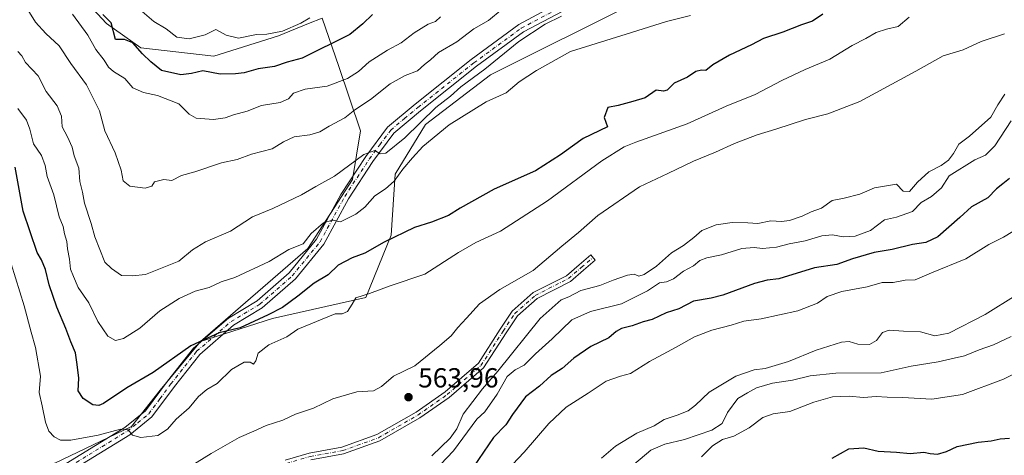
# Model space of a CAD drawing. Units: metres. Extents: x 576774 to 580213, y 4726545 to 4728897.
# Drawn here: x 578308 to 578665, y 4727818 to 4727976 of the extents above; entities that cross this region are included whole.
import ezdxf

# ---------------------------------------------------------------- set-up
doc = ezdxf.new("R2010")
doc.units = ezdxf.units.M
doc.header["$MEASUREMENT"] = 0
doc.linetypes.add('DGN Style 4', pattern=[2.638475, 1.318413, -0.659207, 0.001648, -0.659207])
for name, color, linetype, lineweight in [('Arbolado forestal CxS', 92, 'Continuous', 0), ('Camino Cxs', 7, 'Continuous', 0), ('Camino eje', 30, 'DGN Style 4', 13), ('Curva de nivel maestra', 30, 'Continuous', 30), ('Curva de nivel normal', 30, 'Continuous', 0), ('Huerta CxS', 92, 'Continuous', 0), ('Matorral CxS', 135, 'Continuous', 0), ('Pista no pavimentada Cxs', 111, 'Continuous', 0), ('Pista no pavimentada eje', 91, 'DGN Style 4', 0), ('Punto de cota en terreno', 7, 'Continuous', 0), ('Rótulo de punto de cota en terreno', 7, 'Continuous', 0)]:
    doc.layers.add(name, color=color, linetype=linetype, lineweight=lineweight)
doc.styles.add('Style-Arial', font='txt')

# ---------------------------------------------------------------- blocks, each defined once
blk = doc.blocks.new('5PATER')
at = {"layer": 'Huerta CxS', "linetype": 'Continuous', "lineweight": 0}
h = blk.add_hatch(color=51, dxfattribs=at)
edge = h.paths.add_edge_path()
edge.add_ellipse((0, 0), major_axis=(-0.11, -0.111), ratio=0.999422, start_angle=0, end_angle=360)

msp = doc.modelspace()

# ---------------------------------------------------------------- linework, layer by layer
at = {"layer": 'Arbolado forestal CxS', "color": 92, "linetype": 'Continuous', "lineweight": 0}
for points in [[(578258.6329, 4728318.4025, 619.1863), (578265.6721, 4728276.5661, 613.2568), (578233.5621, 4728253.4471, 594.4018), (578254.2395, 4728208.0879, 591.9304), (578266.9123, 4728172.7347, 591.5967), (578282.2529, 4728114.7023, 592.1092), (578292.4115, 4728093.0459, 594.5996), (578296.6007, 4728064.3867, 595.7148), (578307.9889, 4728015.0275, 594.032), (578321.3303, 4727993.7861, 596.3497), (578338.9697, 4727974.6759, 598.5777), (578351.4645, 4727965.8557, 600.1314), (578377.9241, 4727962.9141, 602.4919), (578401.4451, 4727970.2645, 605.2926), (578412.3253, 4727974.6653, 605.5161), (578417.3151, 4727976.6833, 605.6253), (578423.3715, 4727959.0607, 597.1313), (578431.2111, 4727935.7181, 588.3828), (578428.2707, 4727918.0781, 584.296), (578412.1007, 4727893.0885, 579.682), (578373.1445, 4727859.2793, 575.5086), (578358.4441, 4727841.6387, 573.8705), (578348.1543, 4727828.4083, 571.3212), (578320.2239, 4727815.1795, 567.7288)], [(578258.6329, 4728318.4025, 619.1863), (578265.6721, 4728276.5661, 613.2568), (578233.5621, 4728253.4471, 594.4018), (578254.2395, 4728208.0879, 591.9304), (578266.9123, 4728172.7347, 591.5967), (578282.2529, 4728114.7023, 592.1092), (578292.4115, 4728093.0459, 594.5996), (578296.6007, 4728064.3867, 595.7148), (578307.9889, 4728015.0275, 594.032), (578321.3303, 4727993.7861, 596.3497), (578338.9697, 4727974.6759, 598.5777), (578351.4645, 4727965.8557, 600.1314), (578377.9241, 4727962.9141, 602.4919), (578401.4451, 4727970.2645, 605.2926), (578412.3253, 4727974.6653, 605.5161), (578417.3151, 4727976.6833, 605.6253), (578423.3715, 4727959.0607, 597.1313), (578431.2111, 4727935.7181, 588.3828), (578428.2707, 4727918.0781, 584.296), (578412.1007, 4727893.0885, 579.682), (578373.1445, 4727859.2793, 575.5086)], [(578258.6329, 4728318.4025, 619.1863), (578265.6721, 4728276.5661, 613.2568), (578233.5621, 4728253.4471, 594.4018), (578254.2395, 4728208.0879, 591.9304), (578266.9123, 4728172.7347, 591.5967), (578282.2529, 4728114.7023, 592.1092), (578292.4115, 4728093.0459, 594.5996), (578296.6007, 4728064.3867, 595.7148), (578307.9889, 4728015.0275, 594.032), (578321.3303, 4727993.7861, 596.3497), (578338.9697, 4727974.6759, 598.5777), (578351.4645, 4727965.8557, 600.1314), (578377.9241, 4727962.9141, 602.4919), (578401.4451, 4727970.2645, 605.2926), (578412.3253, 4727974.6653, 605.5161), (578417.3151, 4727976.6833, 605.6253), (578423.3715, 4727959.0607, 597.1313), (578431.2111, 4727935.7181, 588.3828), (578428.2707, 4727918.0781, 584.296), (578412.1007, 4727893.0885, 579.682), (578373.1445, 4727859.2793, 575.5086)], [(578592.7401, 4728181.4843, 601.0622), (578589.1777, 4728165.1527, 600.7907), (578598.1763, 4728109.7691, 597.435), (578609.9447, 4728081.3851, 594.261), (578607.2695, 4728061.8841, 592.017), (578627.8897, 4728037.3885, 584.2586), (578653.5917, 4728012.9563, 575.8794), (578630.3473, 4727991.0915, 574.1196), (578617.7477, 4727979.3651, 573.8941), (578607.1739, 4727993.4643, 577.0267), (578594.7129, 4728008.0023, 584.0227), (578576.0211, 4727993.4649, 582.4668), (578531.0223, 4727982.3887, 584.684), (578478.4081, 4727956.0825, 584.586), (578454.8701, 4727938.0837, 585.5205), (578443.7931, 4727920.0843, 582.5183), (578442.4081, 4727897.9309, 575.9523), (578433.0989, 4727875.3241, 570.8112), (578399.3171, 4727867.6549, 575.0463), (578373.1445, 4727859.2793, 575.5086)], [(578531.0223, 4727982.3887, 584.684), (578478.4081, 4727956.0825, 584.586), (578454.8701, 4727938.0837, 585.5205), (578443.7931, 4727920.0843, 582.5183), (578442.4081, 4727897.9309, 575.9523), (578433.0989, 4727875.3241, 570.8112), (578399.3171, 4727867.6549, 575.0463), (578373.1445, 4727859.2793, 575.5086), (578412.1007, 4727893.0885, 579.682), (578428.2707, 4727918.0781, 584.296), (578431.2111, 4727935.7181, 588.3828), (578423.3715, 4727959.0607, 597.1313), (578417.3151, 4727976.6833, 605.6253), (578412.3253, 4727974.6653, 605.5161), (578401.4451, 4727970.2645, 605.2926), (578377.9241, 4727962.9141, 602.4919), (578351.4645, 4727965.8557, 600.1314), (578338.9697, 4727974.6759, 598.5777), (578321.3303, 4727993.7861, 596.3497)], [(578373.1445, 4727859.2793, 575.5086), (578358.4441, 4727841.6387, 573.8705), (578348.1543, 4727828.4083, 571.3212), (578320.2239, 4727815.1795, 567.7288), (578306.9925, 4727794.5993, 562.7642), (578298.1717, 4727757.8485, 559.3197), (578293.3947, 4727738.7391, 557.3878), (578237.5333, 4727700.5205, 547.9478), (578186.0825, 4727674.0603, 536.776)]]:
    msp.add_polyline3d(points, dxfattribs=at)
at = {"layer": 'Camino Cxs', "color": 7, "linetype": 'Continuous', "lineweight": 0}
msp.add_polyline3d([(578403.8531, 4727816.2355, 563.1868), (578412.6467, 4727818.8093, 563.2868), (578424.4621, 4727820.9191, 562.9827), (578437.1711, 4727825.5027, 563.6445), (578451.4207, 4727833.6753, 563.6271), (578461.9063, 4727841.0151, 563.9375), (578473.9985, 4727851.4395, 565.1093), (578481.9493, 4727863.7843, 564.0791), (578486.2781, 4727870.2773, 564.4221), (578493.9273, 4727877.0523, 564.1099), (578505.9993, 4727883.1943, 563.513), (578510.5449, 4727887.1199, 563.8645), (578514.7821, 4727890.7215, 564.0173), (578516.4011, 4727888.8167, 562.9569), (578512.1715, 4727885.2215, 563.1594), (578507.4035, 4727881.1037, 562.9694), (578495.3457, 4727874.9689, 563.6761), (578488.1783, 4727868.6207, 564.3459), (578484.0403, 4727862.4139, 564.2347), (578475.9045, 4727849.7819, 565.1182), (578463.4431, 4727839.0393, 563.7996), (578452.7621, 4727831.5627, 563.3451), (578438.2251, 4727823.2253, 563.5416), (578425.1105, 4727818.4953, 562.9034), (578413.2193, 4727816.3719, 562.9638)], dxfattribs=at)
msp.add_polyline3d([(578403.8531, 4727816.2355, 563.1868), (578412.6467, 4727818.8093, 563.2868), (578424.4621, 4727820.9191, 562.9827), (578437.1711, 4727825.5027, 563.6445), (578451.4207, 4727833.6753, 563.6271), (578461.9063, 4727841.0151, 563.9375), (578473.9985, 4727851.4395, 565.1093), (578481.9493, 4727863.7843, 564.0791), (578486.2781, 4727870.2773, 564.4221), (578493.9273, 4727877.0523, 564.1099), (578505.9993, 4727883.1943, 563.513), (578510.5449, 4727887.1199, 563.8645), (578514.7821, 4727890.7215, 564.0173), (578516.4011, 4727888.8167, 562.9569), (578512.1715, 4727885.2215, 563.1594), (578507.4035, 4727881.1037, 562.9694), (578495.3457, 4727874.9689, 563.6761), (578488.1783, 4727868.6207, 564.3459), (578484.0403, 4727862.4139, 564.2347), (578475.9045, 4727849.7819, 565.1182), (578463.4431, 4727839.0393, 563.7996), (578452.7621, 4727831.5627, 563.3451), (578438.2251, 4727823.2253, 563.5416), (578425.1105, 4727818.4953, 562.9034), (578413.2193, 4727816.3719, 562.9638)], dxfattribs=at)
at = {"layer": 'Camino eje', "color": 30, "linetype": 'DGN Style 4', "lineweight": 13}
msp.add_polyline3d([(578323.3825, 4727812.5353, 566.9287), (578325.0911, 4727808.0655, 566.3598), (578327.4195, 4727803.6205, 565.9952), (578330.5945, 4727800.8689, 565.558), (578337.5795, 4727797.0589, 564.7499), (578346.0461, 4727795.3655, 564.3247), (578354.9361, 4727795.3655, 563.8118), (578364.4613, 4727796.4239, 563.3427), (578375.2563, 4727801.5039, 563.8087), (578394.9413, 4727811.4523, 563.3824), (578404.2547, 4727815.0505, 563.0442), (578412.9329, 4727817.5905, 562.9384), (578424.7863, 4727819.7073, 562.9459), (578437.6981, 4727824.3639, 563.6087), (578452.0913, 4727832.6189, 563.3922), (578462.6747, 4727840.0273, 563.8291), (578474.9515, 4727850.6107, 565.1779), (578482.9947, 4727863.0991, 564.0893), (578487.2281, 4727869.4491, 564.3814), (578494.6365, 4727876.0107, 563.8777), (578506.7015, 4727882.1491, 563.2164), (578511.3581, 4727886.1707, 563.499), (578515.5915, 4727889.7691, 563.4504)], dxfattribs=at)
at = {"layer": 'Curva de nivel maestra', "color": 30, "linetype": 'Continuous', "lineweight": 30, "flags": 128}
for points, elevation in [([(578599.03, 4727978.0801), (578595.24, 4727975.5701), (578591.34, 4727974.2501), (578584.56, 4727971.6201), (578577.5, 4727969.2801), (578573.14, 4727967.0001), (578565.21, 4727963.2501), (578559.14, 4727959.6501), (578556.58, 4727957.6601), (578555.03, 4727957.7501), (578552.91, 4727957.2801), (578549.87, 4727955.2001), (578545.12, 4727953.0801), (578542.56, 4727950.5601), (578541.23, 4727950.1001), (578538.52, 4727950.5301), (578534.55, 4727947.7501), (578530.13, 4727946.3901), (578524.79, 4727944.9801), (578520.95, 4727944.2401), (578519.66, 4727940.5401), (578520.82, 4727937.1701), (578511.99, 4727932.9701), (578508.23, 4727930.1901), (578503.83, 4727927.0801), (578494.75, 4727921.2301), (578479.69, 4727914.5901), (578467.37, 4727907.7001), (578463.15, 4727905.0801), (578457.04, 4727902.5701), (578450.8, 4727900.6301), (578439.8, 4727895.3901), (578432.8, 4727891.3601), (578428.14, 4727889.6301), (578423.06, 4727887.0301), (578419.5, 4727883.5101), (578414.39, 4727880.5001), (578408.47, 4727875.7201), (578402.93, 4727871.6401), (578397.66, 4727869.0201), (578387.6, 4727864.3001), (578379.86, 4727862.5101), (578369.69, 4727857.7401), (578355.93, 4727848.0901), (578346.4, 4727842.4501), (578337.88, 4727836.8201), (578336.21, 4727836.0401), (578334.08, 4727836.3701), (578330.51, 4727838.6801), (578328.7, 4727841.4001), (578328.95, 4727846.0301), (578328.36, 4727850.9901), (578327.76, 4727855.1801), (578326.05, 4727859.2101), (578324.25, 4727864.0501), (578321.04, 4727871.7401), (578318.21, 4727879.9101), (578316.9, 4727885.4201), (578315.45, 4727888.9301), (578313.83, 4727891.5501), (578308.72, 4727906.5601), (578305.88, 4727922.5301)], 575), ([(578435.59, 4727977.9201), (578432.05, 4727974.5901), (578427.35, 4727970.7601), (578410.08, 4727962.1601), (578404.57, 4727960.7301), (578400.04, 4727959.1301), (578394.1, 4727958.2701), (578389.04, 4727956.7901), (578385.8, 4727956.4701), (578380.32, 4727956.3501), (578374.04, 4727957.5101), (578369.86, 4727956.5501), (578366.02, 4727956.1201), (578359.04, 4727957.6101), (578355.11, 4727960.8401), (578352.06, 4727963.7101), (578348.6, 4727967.6601), (578345.53, 4727968.8501), (578342.26, 4727968.9401), (578340.77, 4727974.9601), (578337.71, 4727977.9701)], 600), ([(578666.77, 4727918.5101), (578664.37, 4727916.4901), (578662.06, 4727914.6901), (578658.98, 4727911.4001), (578653.01, 4727908.1501), (578648.77, 4727904.2501), (578640.77, 4727897.3401), (578636.44, 4727895.2101), (578631.63, 4727894.5601), (578624.19, 4727892.7201), (578617.72, 4727891.6601), (578609.8, 4727889.2601), (578604.08, 4727887.2101), (578595.96, 4727886.0501), (578583.08, 4727882.0701), (578578.8, 4727881.5101), (578574.2, 4727880.3501), (578562.78, 4727876.1101), (578558.45, 4727875.0501), (578552.12, 4727873.9701), (578546.78, 4727871.1601), (578542.12, 4727869.7401), (578537.07, 4727867.2701), (578533.85, 4727866.4701), (578529.89, 4727864.9401), (578525.91, 4727864.0301), (578524, 4727862.9001), (578521.39, 4727860.5801), (578514.77, 4727857.4901), (578508.71, 4727853.2601), (578504.44, 4727849.4701), (578500.46, 4727846.9601), (578496.14, 4727843.1501), (578491.17, 4727839.2001), (578486.37, 4727832.8601), (578483.95, 4727829.0801), (578479.51, 4727824.4201), (578470.46, 4727811.1101)], 550), ([(578602.46, 4727816.9701), (578608.42, 4727820.3801), (578613.94, 4727820.6801), (578619.08, 4727819.5201), (578625.78, 4727819.1501), (578630.77, 4727818.6201), (578635.68, 4727819.1901), (578638.06, 4727818.6901), (578640.62, 4727818.3701), (578643.9, 4727819.3401), (578647.84, 4727821.1801), (578655.43, 4727822.8001), (578660.19, 4727823.2601), (578663.44, 4727823.9501), (578666.78, 4727824.2301)], 525)]:
    msp.add_lwpolyline(points, dxfattribs=dict(at, elevation=elevation))
at = {"layer": 'Curva de nivel normal', "color": 30, "linetype": 'Continuous', "lineweight": 0, "flags": 128}
for points, elevation in [([(578482.67, 4727979.8701), (578477.63, 4727975.7501), (578472.34, 4727972.8301), (578466.13, 4727968.0901), (578459.49, 4727964.2001), (578456.57, 4727961.5001), (578454.5, 4727959.8601), (578451.95, 4727957.4901), (578447.38, 4727955.8201), (578441.95, 4727952.8101), (578434.8, 4727947.1101), (578429.14, 4727943.4101), (578425.57, 4727940.4701), (578419.86, 4727937.4001), (578416.42, 4727935.3601), (578412.89, 4727934.3501), (578407.12, 4727933.5401), (578403.29, 4727931.7501), (578399.15, 4727929.1801), (578391.65, 4727927.3201), (578386.48, 4727925.3601), (578380.76, 4727924.0901), (578371.04, 4727920.8901), (578366.3, 4727919.5801), (578362.68, 4727917.7501), (578359.85, 4727918.1001), (578356.48, 4727917.2301), (578355.43, 4727915.7101), (578353.02, 4727914.9001), (578347.44, 4727915.6701), (578345.04, 4727917.5701), (578344.3, 4727921.5201), (578342.11, 4727927.7801), (578338.42, 4727935.7801), (578336.5, 4727942.9601), (578331.71, 4727952.5001), (578326.04, 4727960.1701), (578321.86, 4727966.5601), (578316.96, 4727971.0401), (578313.21, 4727975.2401), (578308.91, 4727982.2601)], 590), ([(578630.33, 4727976.9701), (578626.34, 4727973.6501), (578622.16, 4727972.6001), (578618.42, 4727971.4301), (578614.65, 4727969.3201), (578609.69, 4727966.7801), (578601.53, 4727961.7301), (578592.64, 4727958.0001), (578584.12, 4727954.0401), (578574.45, 4727948.8901), (578563.96, 4727944.7701), (578549.85, 4727938.2801), (578531.22, 4727931.6801), (578526.92, 4727929.9001), (578518.86, 4727924.8401), (578499.15, 4727910.3101), (578482.08, 4727899.4001), (578473.13, 4727895.2901), (578466.8, 4727891.6401), (578454.53, 4727883.7701), (578442.05, 4727879.5201), (578434.53, 4727876.7701), (578429.47, 4727875.1201), (578428.14, 4727872.8401), (578426.47, 4727870.2501), (578424.55, 4727869.2901), (578422.08, 4727869.3401), (578408.47, 4727863.7901), (578404.53, 4727861.0101), (578397.99, 4727858.0701), (578394.02, 4727855.1101), (578393.21, 4727852.3101), (578392.42, 4727851.1001), (578391.2, 4727851.8201), (578388.98, 4727851.8101), (578384.37, 4727849.1701), (578379.19, 4727844.1101), (578375.46, 4727841.8701), (578372.47, 4727839.3901), (578369.06, 4727835.2801), (578364.32, 4727831.1801), (578361.21, 4727827.4901), (578357.61, 4727825.2401), (578351.45, 4727824.4601), (578348.43, 4727825.3001), (578346.92, 4727827.2801), (578344.13, 4727827.5101), (578335.94, 4727825.3501), (578326.09, 4727823.4801), (578322.38, 4727823.4901), (578320.05, 4727824.7701), (578318.1, 4727826.7401), (578316.86, 4727829.9801), (578315.67, 4727835.9701), (578314.61, 4727840.7401), (578315.1, 4727846.7701), (578313.3, 4727857.1801), (578311.64, 4727862.6701), (578309.14, 4727872.2701), (578304.37, 4727887.4801)], 570), ([(578504.16, 4727977.3401), (578498.25, 4727974.4901), (578488.71, 4727968.1601), (578476.3, 4727958.1701), (578467.63, 4727951.7201), (578463.94, 4727948.3901), (578458.54, 4727944.2201), (578447.34, 4727933.1701), (578440.36, 4727927.6101), (578438.38, 4727927.3601), (578436.43, 4727928.6501), (578432.41, 4727927.1701), (578421.79, 4727919.2801), (578414.98, 4727915.5301), (578409.76, 4727912.5001), (578399.38, 4727907.6201), (578392.07, 4727904.5501), (578384, 4727899.3401), (578374.95, 4727895.4501), (578370.22, 4727892.6001), (578365.22, 4727888.5201), (578353.15, 4727883.6301), (578348.48, 4727883.1001), (578344.48, 4727883.2001), (578340.81, 4727885.8101), (578338.48, 4727888.0601), (578334.83, 4727897.2801), (578333.46, 4727902.1201), (578331.07, 4727909.5401), (578330.31, 4727913.5001), (578329.34, 4727917.3501), (578328.96, 4727922.1501), (578327.34, 4727926.7201), (578326.52, 4727929.8001), (578324.86, 4727933.5501), (578322.9, 4727937.1701), (578322.68, 4727941.0301), (578321.09, 4727944.8301), (578317.12, 4727950.0201), (578314.2, 4727955.6801), (578309.6, 4727960.5801), (578308.26, 4727962.9401), (578306.85, 4727964.5401)], 585), ([(578306.88, 4727943.9001), (578310.02, 4727939.5801), (578311.24, 4727936.4101), (578312.48, 4727931.0401), (578315.49, 4727926.7701), (578316.78, 4727923.1701), (578317.48, 4727919.1501), (578319.92, 4727912.5801), (578321.85, 4727904.5001), (578323.26, 4727901.0201), (578323.81, 4727898.3301), (578324.64, 4727895.6401), (578324.85, 4727892.9101), (578325.56, 4727889.1801), (578326.01, 4727885.5101), (578327.02, 4727882.8501), (578328.68, 4727878.9201), (578332.56, 4727873.3401), (578335.82, 4727866.5201), (578339.49, 4727861.2401), (578342.35, 4727859.7201), (578345.21, 4727860.4301), (578351.07, 4727864.1901), (578358.4, 4727870.4501), (578365.38, 4727874.9401), (578371.17, 4727877.5901), (578376.28, 4727878.9601), (578380.7, 4727880.9301), (578385.57, 4727882.5301), (578398.02, 4727888.3001), (578405.21, 4727892.7101), (578410.47, 4727894.8001), (578413.3, 4727898.4701), (578417.79, 4727902.4201), (578421.02, 4727903.3901), (578423.94, 4727902.7901), (578429.56, 4727905.5701), (578432.8, 4727908.0901), (578436.47, 4727912.1201), (578440.31, 4727914.6601), (578443.49, 4727917.5201), (578446.64, 4727921.8201), (578450.14, 4727925.9201), (578453.8, 4727930.1001), (578463.46, 4727937.9001), (578476.79, 4727946.2701), (578484.13, 4727949.5401), (578488.79, 4727953.5601), (578495.13, 4727957.6201), (578507.46, 4727964.6001), (578529.59, 4727971.3901), (578542.31, 4727975.3901), (578550.96, 4727977.6601)], 580), ([(578326.72, 4727978.0701), (578332.24, 4727970.5201), (578335.17, 4727965.2801), (578338.14, 4727961.4401), (578339.79, 4727958.8201), (578341.57, 4727957.2601), (578345.73, 4727954.7601), (578348.62, 4727951.3601), (578352.44, 4727949.6701), (578357.48, 4727948.6201), (578365.3, 4727945.5401), (578369.08, 4727941.8001), (578371.63, 4727940.4001), (578377.81, 4727939.9101), (578382.14, 4727940.5001), (578385.14, 4727941.5801), (578390.14, 4727942.8401), (578395.26, 4727944.9201), (578402.09, 4727946.0301), (578405.06, 4727947.3701), (578406.92, 4727949.4601), (578411.14, 4727950.9301), (578419.14, 4727951.9801), (578426.49, 4727954.7901), (578430.47, 4727957.2601), (578434.42, 4727960.8301), (578441.02, 4727965.0901), (578446.01, 4727967.6901), (578450.67, 4727971.3001), (578455.76, 4727974.4701), (578458.42, 4727975.4801), (578460.25, 4727977.1601)], 595), ([(578351.16, 4727979.8401), (578356.16, 4727975.4501), (578360.66, 4727972.8001), (578364.51, 4727969.7701), (578368.99, 4727969.2001), (578374.89, 4727970.6301), (578378.66, 4727972.5401), (578382.42, 4727970.4701), (578386.92, 4727969.4301), (578393.42, 4727970.7001), (578397.18, 4727970.8601), (578402.96, 4727971.8701), (578409.53, 4727974.7801), (578412.89, 4727976.8001)], 605), ([(578664.95, 4727970.9901), (578656.55, 4727968.1901), (578649.97, 4727965.1401), (578642.72, 4727962.9901), (578632.77, 4727957.4201), (578612.5, 4727946.3601), (578600.87, 4727941.9301), (578592.69, 4727939.9101), (578581.95, 4727936.3401), (578575.19, 4727934.3301), (578567.02, 4727931.1901), (578560.1, 4727927.9901), (578552.07, 4727924.7201), (578542.77, 4727920.2201), (578532.52, 4727915.3801), (578517.36, 4727904.9801), (578510.31, 4727898.8201), (578504.3, 4727893.9401), (578493.92, 4727885.0901), (578481.74, 4727878.1201), (578474.38, 4727872.9501), (578469.7, 4727867.7301), (578466.59, 4727864.3901), (578464.18, 4727861.4001), (578460.05, 4727857.8201), (578450.96, 4727850.4301), (578443.14, 4727846.7301), (578438.85, 4727842.9601), (578435.98, 4727841.4401), (578429.85, 4727841.0401), (578421.14, 4727838.4801), (578414.19, 4727835.1101), (578407.58, 4727832.9901), (578403.08, 4727830.7201), (578397.03, 4727828.8801), (578392.47, 4727826.8001), (578387.14, 4727824.4901), (578376.98, 4727818.6801), (578354.48, 4727804.7001)], 565), ([(578457.12, 4727817.7701), (578463.75, 4727824.1801), (578466.19, 4727827.6001), (578468.47, 4727832.9401), (578475.55, 4727842.1801), (578481.13, 4727848.5201), (578496.46, 4727867.6301), (578504.11, 4727874.4301), (578506.79, 4727875.5201), (578511.2, 4727877.8001), (578518.07, 4727879.6401), (578522.94, 4727881.5201), (578528.09, 4727883.3201), (578530.54, 4727883.7001), (578532.31, 4727883.0701), (578534.2, 4727883.6201), (578538.64, 4727886.6401), (578544.12, 4727891.4301), (578548.46, 4727894.1501), (578552.16, 4727897.0501), (578555.13, 4727899.6401), (578560.36, 4727901.5901), (578566.1, 4727902.4601), (578571.79, 4727902.3401), (578575.48, 4727902.1401), (578580.21, 4727903.1001), (578584.08, 4727902.9101), (578586.94, 4727903.2601), (578591.55, 4727904.8401), (578594.76, 4727906.3901), (578598.56, 4727907.7401), (578602.48, 4727910.5001), (578606.78, 4727911.3701), (578612.45, 4727912.7501), (578617.78, 4727915.1101), (578625.72, 4727916.4201), (578628.23, 4727913.8701), (578630.51, 4727913.7201), (578633.4, 4727917.1401), (578637.47, 4727920.8401), (578641.99, 4727923.1701), (578644.67, 4727925.1701), (578646.47, 4727927.5001), (578648.42, 4727930.9101), (578652.23, 4727933.8001), (578659.98, 4727940.6601), (578662.53, 4727945.2201), (578665.14, 4727949.0501)], 560), ([(578455.56, 4727809.7201), (578464.96, 4727819.6401), (578473.47, 4727831.1801), (578476.39, 4727833.7401), (578480.83, 4727840.1901), (578484.46, 4727846.5601), (578487.37, 4727849.0001), (578490.6, 4727850.6801), (578494.79, 4727854.8501), (578500.79, 4727860.3001), (578507.94, 4727867.1401), (578514.7, 4727870.1401), (578525.94, 4727872.9501), (578535.35, 4727877.7001), (578539.71, 4727880.6301), (578542.35, 4727881.0201), (578544.78, 4727881.9901), (578548.45, 4727884.8301), (578552.12, 4727886.7801), (578554.45, 4727888.6701), (578556.98, 4727889.7101), (578562.22, 4727890.7801), (578569.64, 4727893.0301), (578574.12, 4727893.4801), (578577.14, 4727893.0401), (578582.22, 4727893.5101), (578586.81, 4727894.7601), (578592.6, 4727895.8701), (578598.7, 4727897.6501), (578602.6, 4727897.9701), (578606.45, 4727897.3001), (578610.78, 4727897.5301), (578616.33, 4727899.5601), (578621.45, 4727903.4701), (578625.81, 4727904.3701), (578631.56, 4727906.4501), (578634.77, 4727909.7201), (578638.44, 4727911.9401), (578642.11, 4727915.1001), (578644.89, 4727919.4001), (578654.22, 4727925.2701), (578658.11, 4727926.9401), (578661.44, 4727930.2701), (578667.44, 4727939.3901)], 555), ([(578473.67, 4727801.2001), (578490.67, 4727819.1801), (578499.59, 4727829.5801), (578505.89, 4727835.4401), (578513.91, 4727840.6001), (578520.42, 4727844.9701), (578525.65, 4727846.6901), (578529.24, 4727847.6501), (578536.12, 4727852.1001), (578545.86, 4727857.2401), (578552.51, 4727860.9601), (578558.77, 4727863.4201), (578565.73, 4727865.1901), (578570.38, 4727866.7401), (578576.68, 4727867.5801), (578589.95, 4727870.4601), (578597.1, 4727873.2001), (578600.67, 4727875.6301), (578605.93, 4727877.4101), (578615.17, 4727879.1601), (578620.53, 4727880.7701), (578624.58, 4727880.7301), (578628.93, 4727881.5201), (578632.56, 4727881.7101), (578638.44, 4727884.2501), (578650.98, 4727889.2801), (578659.29, 4727894.4501), (578664.65, 4727897.1501), (578670.81, 4727900.9101)], 545), ([(578669.18, 4727876.1801), (578657.99, 4727869.1301), (578644.78, 4727862.2801), (578639.7, 4727861.3901), (578634.45, 4727862.8501), (578628.26, 4727863.0601), (578623.13, 4727863.3801), (578620.72, 4727862.5801), (578618.51, 4727859.6401), (578615.94, 4727858.2101), (578611.8, 4727858.3901), (578608.62, 4727859.3201), (578605.8, 4727859.0601), (578596.6, 4727856.2201), (578586.63, 4727852.0601), (578578.12, 4727849.4701), (578574.12, 4727848.9901), (578567.45, 4727846.7701), (578557.78, 4727840.9201), (578552.78, 4727836.1701), (578550.12, 4727834.1601), (578546.2, 4727832.5301), (578541.43, 4727830.9601), (578537.78, 4727828.7001), (578531.55, 4727826.0701), (578523.73, 4727821.3601), (578518.72, 4727816.9101)], 540), ([(578667.37, 4727861.0701), (578661, 4727858.0901), (578655.73, 4727856.3201), (578650.46, 4727854.1101), (578645.57, 4727853.0601), (578640.89, 4727851.9401), (578631.11, 4727850.3601), (578620.27, 4727847.9401), (578603.72, 4727847.7801), (578594.44, 4727846.8001), (578588.07, 4727845.2301), (578580.78, 4727844.2101), (578575, 4727842.4501), (578571.65, 4727840.6301), (578568.23, 4727838.5701), (578564.41, 4727833.5601), (578562.5, 4727829.5901), (578558.71, 4727827.1701), (578548.86, 4727823.7601), (578541.7, 4727822.0001), (578536.62, 4727819.8901), (578530.39, 4727814.6801)], 535), ([(578554.96, 4727817.4201), (578559.02, 4727821.4501), (578562.57, 4727823.7001), (578566.78, 4727824.9701), (578572.31, 4727828.0001), (578577.22, 4727831.7201), (578580.98, 4727833.0101), (578587.12, 4727833.8801), (578595.78, 4727837.3401), (578602.52, 4727839.2601), (578608.65, 4727839.4401), (578613.78, 4727838.9401), (578618.34, 4727839.3601), (578622.45, 4727839.0901), (578627.94, 4727838.9701), (578638.63, 4727838.3701), (578649.78, 4727840.0201), (578664.61, 4727845.6801), (578678.16, 4727852.3801)], 530)]:
    msp.add_lwpolyline(points, dxfattribs=dict(at, elevation=elevation))
at = {"layer": 'Matorral CxS', "color": 135, "linetype": 'Continuous', "lineweight": 0}
for points in [[(578592.7401, 4728181.4843, 601.0622), (578589.1777, 4728165.1527, 600.7907), (578598.1763, 4728109.7691, 597.435), (578609.9447, 4728081.3851, 594.261), (578607.2695, 4728061.8841, 592.017), (578627.8897, 4728037.3885, 584.2586), (578653.5917, 4728012.9563, 575.8794), (578630.3473, 4727991.0915, 574.1196), (578617.7477, 4727979.3651, 573.8941), (578607.1739, 4727993.4643, 577.0267), (578594.7129, 4728008.0023, 584.0227), (578576.0211, 4727993.4649, 582.4668), (578531.0223, 4727982.3887, 584.684), (578478.4081, 4727956.0825, 584.586), (578454.8701, 4727938.0837, 585.5205), (578443.7931, 4727920.0843, 582.5183), (578442.4081, 4727897.9309, 575.9523), (578433.0989, 4727875.3241, 570.8112), (578399.3171, 4727867.6549, 575.0463), (578373.1445, 4727859.2793, 575.5086)], [(578320.2239, 4727815.1795, 567.7288), (578348.1543, 4727828.4083, 571.3212), (578358.4441, 4727841.6387, 573.8705), (578373.1445, 4727859.2793, 575.5086), (578399.3171, 4727867.6549, 575.0463), (578433.0989, 4727875.3241, 570.8112), (578442.4081, 4727897.9309, 575.9523), (578443.7931, 4727920.0843, 582.5183), (578454.8701, 4727938.0837, 585.5205), (578478.4081, 4727956.0825, 584.586), (578531.0223, 4727982.3887, 584.684)], [(578373.1445, 4727859.2793, 575.5086), (578358.4441, 4727841.6387, 573.8705), (578348.1543, 4727828.4083, 571.3212), (578320.2239, 4727815.1795, 567.7288), (578306.9925, 4727794.5993, 562.7642), (578298.1717, 4727757.8485, 559.3197), (578293.3947, 4727738.7391, 557.3878), (578237.5333, 4727700.5205, 547.9478), (578186.0825, 4727674.0603, 536.776)]]:
    msp.add_polyline3d(points, dxfattribs=at)
at = {"layer": 'Pista no pavimentada Cxs', "color": 111, "linetype": 'Continuous', "lineweight": 0}
for points in [[(578319.0601, 4727811.7501, 567.3657), (578345.6701, 4727828.1001, 571.6251), (578353.2001, 4727834.1601, 573.2922), (578361.1101, 4727844.8601, 574.4492), (578370.5901, 4727856.8601, 576.3551), (578383.2801, 4727867.8101, 577.0441), (578393.6801, 4727874.0901, 578.5355), (578405.2701, 4727884.2201, 578.8035), (578415.2301, 4727896.4001, 581.934), (578424.1401, 4727912.7001, 583.3929), (578433.1001, 4727926.4401, 586.6622), (578441.0101, 4727937.1401, 586.8714), (578451.0401, 4727945.4801, 587.2991), (578471.4401, 4727961.7001, 588.6398), (578488.7201, 4727974.3501, 587.5398), (578503.3901, 4727982.1501, 587.0999)], [(578319.0601, 4727811.7501, 567.3657), (578345.6701, 4727828.1001, 571.6251), (578353.2001, 4727834.1601, 573.2922), (578361.1101, 4727844.8601, 574.4492), (578370.5901, 4727856.8601, 576.3551), (578383.2801, 4727867.8101, 577.0441), (578393.6801, 4727874.0901, 578.5355), (578405.2701, 4727884.2201, 578.8035), (578415.2301, 4727896.4001, 581.934), (578424.1401, 4727912.7001, 583.3929), (578433.1001, 4727926.4401, 586.6622), (578441.0101, 4727937.1401, 586.8714), (578451.0401, 4727945.4801, 587.2991), (578471.4401, 4727961.7001, 588.6398), (578488.7201, 4727974.3501, 587.5398), (578503.3901, 4727982.1501, 587.0999)], [(578504.6901, 4727979.2301, 588.4799), (578490.4201, 4727971.6401, 586.6703), (578473.3801, 4727959.1701, 587.9766), (578453.0601, 4727943.0101, 586.6876), (578443.3501, 4727934.9301, 586.3579), (578435.7201, 4727924.6201, 587.4017), (578426.8701, 4727911.0601, 582.6715), (578417.8801, 4727894.6101, 580.0973), (578407.5701, 4727882.0001, 576.6638), (578395.5701, 4727871.5101, 576.5032), (578385.1601, 4727865.2201, 575.9533), (578372.9101, 4727854.6401, 575.1291), (578363.6501, 4727842.9201, 573.3166), (578355.5201, 4727831.9301, 572.3033), (578347.5101, 4727825.4901, 570.1759), (578325.0453, 4727811.6865, 566.9221)], [(578504.6901, 4727979.2301, 588.4799), (578490.4201, 4727971.6401, 586.6703), (578473.3801, 4727959.1701, 587.9766), (578453.0601, 4727943.0101, 586.6876), (578443.3501, 4727934.9301, 586.3579), (578435.7201, 4727924.6201, 587.4017), (578426.8701, 4727911.0601, 582.6715), (578417.8801, 4727894.6101, 580.0973), (578407.5701, 4727882.0001, 576.6638), (578395.5701, 4727871.5101, 576.5032), (578385.1601, 4727865.2201, 575.9533), (578372.9101, 4727854.6401, 575.1291), (578363.6501, 4727842.9201, 573.3166), (578355.5201, 4727831.9301, 572.3033), (578347.5101, 4727825.4901, 570.1759), (578325.0453, 4727811.6865, 566.9221)]]:
    msp.add_polyline3d(points, dxfattribs=at)
at = {"layer": 'Pista no pavimentada eje', "color": 91, "linetype": 'DGN Style 4', "lineweight": 0}
msp.add_polyline3d([(578323.3825, 4727812.5353, 566.9287), (578346.5901, 4727826.7951, 570.7416), (578350.3551, 4727829.8251, 571.8594), (578354.3601, 4727833.0451, 572.7083), (578358.4251, 4727838.5401, 572.9679), (578362.3801, 4727843.8901, 573.5288), (578371.7501, 4727855.7501, 575.5874), (578378.0951, 4727861.2251, 575.9775), (578384.2201, 4727866.5151, 576.3801), (578394.6251, 4727872.8001, 577.1788), (578406.4201, 4727883.1101, 577.4849), (578416.5551, 4727895.5051, 580.604), (578425.5051, 4727911.8801, 582.8989), (578429.9851, 4727918.7501, 585.335), (578434.4101, 4727925.5301, 586.8026), (578438.2251, 4727930.6851, 586.0172), (578442.1801, 4727936.0351, 586.5443), (578447.1951, 4727940.2051, 587.0203), (578452.0501, 4727944.2451, 586.8438), (578472.4101, 4727960.4351, 588.0821), (578489.5701, 4727972.9951, 586.8297), (578504.0401, 4727980.6901, 587.6479)], dxfattribs=at)

# ---------------------------------------------------------------- block references
at = {"layer": 'Punto de cota en terreno', "color": 7, "linetype": 'Continuous', "lineweight": 0, "xscale": 10, "yscale": 10, "zscale": 10}
msp.add_blockref('5PATER', (578448.64, 4727839.1, 563.96), dxfattribs=at)

# ---------------------------------------------------------------- texts
at = {"layer": 'Rótulo de punto de cota en terreno', "color": 7, "linetype": 'Continuous', "lineweight": 0, "style": 'Style-Arial'}
msp.add_text('563,96', height=7, dxfattribs=at).set_placement((578452.1678, 4727842.6278))

doc.saveas('drawing.dxf')
